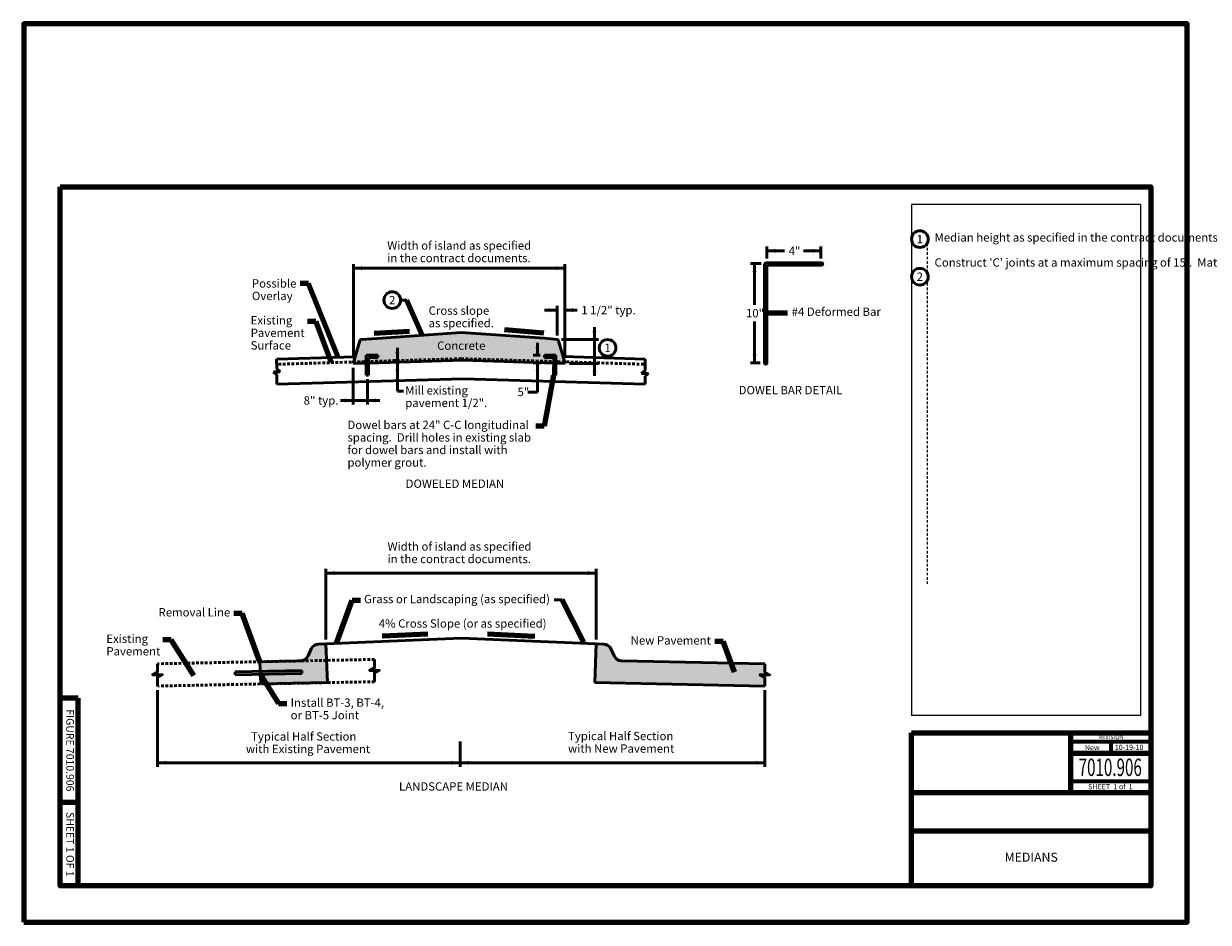
# Model space of a CAD drawing. Extents: x 10228 to 16270, y 8875 to 11459.
import ezdxf
from ezdxf.enums import TextEntityAlignment as Align

# ---------------------------------------------------------------- set-up
doc = ezdxf.new("R2010")
doc.units = 0
doc.header["$MEASUREMENT"] = 0
doc.linetypes.add('DGN Style 2', pattern=[12.620743, 7.572446, -5.048297])
doc.layers.add('dsnNonPlotable', color=3, linetype='Continuous', lineweight=0, plot=False)
doc.layers.add('dsnShtPlotShapeBatchPrint', color=160, linetype='Continuous', lineweight=140, plot=False)
for name, color, linetype, lineweight in [('dsnStdBlock', 7, 'Continuous', 140), ('dsnStdBorder', 7, 'Continuous', 140), ('dsnStdDimension', 140, 'Continuous', 53), ('dsnStdLabel', 140, 'Continuous', 53), ('dsnStdLineWork', 7, 'Continuous', 30), ('dsnStdNote', 7, 'Continuous', 53), ('dsnStdShading', 9, 'Continuous', 0)]:
    doc.layers.add(name, color=color, linetype=linetype, lineweight=lineweight)
doc.styles.add('Style-Arial', font='ARIAL.TTF')
doc.dimstyles.new('StdDimension', dxfattribs={"dimtxt": 16, "dimasz": 16, "dimexe": 8, "dimexo": 8, "dimgap": 8, "dimtad": 0, "dimtih": 1, "dimtoh": 1, "dimdec": 4, "dimlfac": 0.06, "dimzin": 15, "dimdsep": 46, "dimlunit": 4, "dimtxsty": 'Style-Arial', "dimblk": 'LT_0.5', "dimcen": 0.09, "dimclrd": 7, "dimclre": 7, "dimclrt": 7, "dimadec": 0, "dimazin": 3, "dimtfac": 1.25, "dimtdec": 4, "dimtofl": 0, "dimtmove": 2, "dimatfit": 3, "dimldrblk": 'LT_0.5', "dimfxl": 0, "dimtolj": 1, "dimtzin": 15, "dimlwd": -1, "dimlwe": -1, "dimarcsym": 0})

# ---------------------------------------------------------------- blocks, each defined once
blk = doc.blocks.new('LT')
at = {"layer": 'dsnStdDimension', "lineweight": 30}
blk.add_hatch(color=256, dxfattribs=at).paths.add_polyline_path([(-10, 2.5, -0.156), (-10, -2.5, -0.123106), (0, 0, -0.123106)])
blk = doc.blocks.new('*D6')
at = {"layer": 'Defpoints'}
for p in [(12441.6, 10806.3), (12519.2, 10806.3), (12364, 10772), (12519.2, 10772)]:
    blk.add_point(p, dxfattribs=at)
at = {"layer": 'dsnStdDimension'}
for p, q in [((12364, 10784), (12364, 10818.3)), ((12414.4, 10806.3), (12364, 10806.3)), ((12468.9, 10806.3), (12519.2, 10806.3)), ((12519.2, 10784), (12519.2, 10818.3))]:
    blk.add_line(p, q, dxfattribs=at)
at = {"layer": 'dsnStdDimension', "xscale": 2.4, "yscale": 2.4, "rotation": 180}
blk.add_blockref('LT', (12364, 10806.3), dxfattribs=at)
at = {"layer": 'dsnStdDimension', "xscale": 2.4, "yscale": 2.4}
blk.add_blockref('LT', (12519.2, 10806.3), dxfattribs=at)
at = {"layer": 'dsnStdDimension', "style": 'Style-Arial'}
blk.add_text('4"', height=24, dxfattribs=at).set_placement((12426.4, 10806.3), align=Align.MIDDLE_LEFT)
blk = doc.blocks.new('LT_0.5')
at = {"layer": 'dsnStdDimension', "lineweight": 30}
blk.add_hatch(color=256, dxfattribs=at).paths.add_polyline_path([(-1, 0.25, -0.156), (-1, -0.25, -0.123106), (0, 0, -0.123106)])
blk.add_line((0, 0), (-1, 0), dxfattribs=at)
blk = doc.blocks.new('*D7')
at = {"layer": 'Defpoints'}
for p in [(12359, 10769.9), (12328.4, 10627), (12328.4, 10484), (12356.8, 10484)]:
    blk.add_point(p, dxfattribs=at)
at = {"layer": 'dsnStdDimension'}
for p, q in [((12347, 10769.9), (12316.4, 10769.9)), ((12328.4, 10651), (12328.4, 10769.9)), ((12328.4, 10603), (12328.4, 10484)), ((12344.8, 10484), (12316.4, 10484))]:
    blk.add_line(p, q, dxfattribs=at)
at = {"layer": 'dsnStdDimension', "xscale": 2.4, "yscale": 2.4}
for p, rotation in [((12328.4, 10769.9), 90), ((12328.4, 10484), 270)]:
    blk.add_blockref('LT', p, dxfattribs=dict(at, rotation=rotation))
at = {"layer": 'dsnStdDimension', "style": 'Style-Arial'}
blk.add_text('10"', height=24, dxfattribs=at).set_placement((12303.8, 10627), align=Align.MIDDLE_LEFT)
blk = doc.blocks.new('*D9')
at = {"layer": 'Defpoints'}
for p in [(11175.9, 10756.3), (11479.4, 10756.3), (11175.9, 10486.8), (11782.9, 10487.3)]:
    blk.add_point(p, dxfattribs=at)
at = {"layer": 'dsnStdDimension'}
for p, q in [((11175.9, 10498.8), (11175.9, 10768.3)), ((11782.9, 10499.3), (11782.9, 10768.3)), ((11462.8, 10756.3), (11175.9, 10756.3)), ((11496.1, 10756.3), (11782.9, 10756.3))]:
    blk.add_line(p, q, dxfattribs=at)
at = {"layer": 'dsnStdDimension', "xscale": 2.4, "yscale": 2.4, "rotation": 180}
blk.add_blockref('LT', (11175.9, 10756.3), dxfattribs=at)
at = {"layer": 'dsnStdDimension', "xscale": 2.4, "yscale": 2.4}
blk.add_blockref('LT', (11782.9, 10756.3), dxfattribs=at)
blk = doc.blocks.new('*D10')
at = {"layer": 'Defpoints'}
for p in [(11301.9, 10486.2), (11315.4, 10486.2), (11318.2, 10491.1), (11301.9, 10379.2)]:
    blk.add_point(p, dxfattribs=at)
at = {"layer": 'dsnStdDimension'}
for p, q in [((11301.9, 10527.1), (11301.9, 10491.1)), ((11306.2, 10491.1), (11289.9, 10491.1)), ((11303.4, 10486.2), (11289.9, 10486.2)), ((11301.9, 10403.2), (11301.9, 10486.2))]:
    blk.add_line(p, q, dxfattribs=at)
at = {"layer": 'dsnStdDimension', "xscale": 2.4, "yscale": 2.4}
for p, rotation in [((11301.9, 10491.1), 270), ((11301.9, 10486.2), 90)]:
    blk.add_blockref('LT', p, dxfattribs=dict(at, rotation=rotation))
blk = doc.blocks.new('*D11')
at = {"layer": 'Defpoints'}
for p in [(11724.4, 10505.9), (11704.5, 10484.3), (11725.7, 10484.3), (11704.5, 10375.9)]:
    blk.add_point(p, dxfattribs=at)
at = {"layer": 'dsnStdDimension'}
for p, q in [((11704.5, 10541.9), (11704.5, 10505.9)), ((11712.4, 10505.9), (11692.5, 10505.9)), ((11713.7, 10484.3), (11692.5, 10484.3)), ((11704.5, 10399.9), (11704.5, 10484.3))]:
    blk.add_line(p, q, dxfattribs=at)
at = {"layer": 'dsnStdDimension', "xscale": 2.4, "yscale": 2.4}
for p, rotation in [((11704.5, 10505.9), 270), ((11704.5, 10484.3), 90)]:
    blk.add_blockref('LT', p, dxfattribs=dict(at, rotation=rotation))
blk = doc.blocks.new('*D12')
at = {"layer": 'Defpoints'}
for p in [(11761.1, 10551.1), (11868.3, 10551.1), (11784.3, 10482.5), (11868.3, 10422.5)]:
    blk.add_point(p, dxfattribs=at)
at = {"layer": 'dsnStdDimension'}
for p, q in [((11868.3, 10587.1), (11868.3, 10551.1)), ((11773.1, 10551.1), (11880.3, 10551.1)), ((11868.3, 10482.5), (11868.3, 10551.1)), ((11796.3, 10482.5), (11880.3, 10482.5)), ((11868.3, 10446.5), (11868.3, 10482.5))]:
    blk.add_line(p, q, dxfattribs=at)
at = {"layer": 'dsnStdDimension', "xscale": 2.4, "yscale": 2.4}
for p, rotation in [((11868.3, 10551.1), 270), ((11868.3, 10482.5), 90)]:
    blk.add_blockref('LT', p, dxfattribs=dict(at, rotation=rotation))
blk = doc.blocks.new('Breakline')
at = {"layer": 'dsnStdLineWork', "color": 7, "linetype": 'Continuous', "lineweight": 53, "flags": 128}
blk.add_lwpolyline([(0, 0), (0, -0.21), (-0.139, -0.288), (0.139, -0.288), (0, -0.367), (0, -0.577)], dxfattribs=at)
blk = doc.blocks.new('*D14')
at = {"layer": 'Defpoints'}
for p in [(11485, 9879.9), (11873.5, 9879.9), (11096.5, 9676.6), (11873.5, 9676.6)]:
    blk.add_point(p, dxfattribs=at)
at = {"layer": 'dsnStdDimension'}
for p, q in [((11096.5, 9688.6), (11096.5, 9891.9)), ((11468.4, 9879.9), (11096.5, 9879.9)), ((11501.7, 9879.9), (11873.5, 9879.9)), ((11873.5, 9688.6), (11873.5, 9891.9))]:
    blk.add_line(p, q, dxfattribs=at)
at = {"layer": 'dsnStdDimension', "xscale": 2.4, "yscale": 2.4, "rotation": 180}
blk.add_blockref('LT', (11096.5, 9879.9), dxfattribs=at)
at = {"layer": 'dsnStdDimension', "xscale": 2.4, "yscale": 2.4}
blk.add_blockref('LT', (11873.5, 9879.9), dxfattribs=at)
blk = doc.blocks.new('*D16')
at = {"layer": 'Defpoints'}
for p in [(12357.8, 9554.9), (11482.1, 9407.7), (11919.9, 9334.2), (12357.8, 9334.2)]:
    blk.add_point(p, dxfattribs=at)
at = {"layer": 'dsnStdDimension'}
for p, q in [((12357.8, 9542.9), (12357.8, 9322.2)), ((11482.1, 9395.7), (11482.1, 9322.2)), ((11903.3, 9334.2), (11482.1, 9334.2)), ((11936.6, 9334.2), (12357.8, 9334.2))]:
    blk.add_line(p, q, dxfattribs=at)
at = {"layer": 'dsnStdDimension', "xscale": 2.4, "yscale": 2.4, "rotation": 180}
blk.add_blockref('LT', (11482.1, 9334.2), dxfattribs=at)
at = {"layer": 'dsnStdDimension', "xscale": 2.4, "yscale": 2.4}
blk.add_blockref('LT', (12357.8, 9334.2), dxfattribs=at)
blk = doc.blocks.new('*D15')
at = {"layer": 'Defpoints'}
for p in [(10612.2, 9554.9), (11482.1, 9407.7), (11047.1, 9334.2), (11482.1, 9334.2)]:
    blk.add_point(p, dxfattribs=at)
at = {"layer": 'dsnStdDimension'}
for p, q in [((10612.2, 9542.9), (10612.2, 9322.2)), ((11482.1, 9395.7), (11482.1, 9322.2)), ((11030.5, 9334.2), (10612.2, 9334.2)), ((11063.8, 9334.2), (11482.1, 9334.2))]:
    blk.add_line(p, q, dxfattribs=at)
at = {"layer": 'dsnStdDimension', "xscale": 2.4, "yscale": 2.4, "rotation": 180}
blk.add_blockref('LT', (10612.2, 9334.2), dxfattribs=at)
at = {"layer": 'dsnStdDimension', "xscale": 2.4, "yscale": 2.4}
blk.add_blockref('LT', (11482.1, 9334.2), dxfattribs=at)
blk = doc.blocks.new('*D17')
at = {"layer": 'Defpoints'}
for p in [(11174.5, 10481.9), (11215.8, 10449.3), (11079.6, 10376.1), (11215.8, 10376.1)]:
    blk.add_point(p, dxfattribs=at)
at = {"layer": 'dsnStdDimension'}
for p, q in [((11174.5, 10469.9), (11174.5, 10364.1)), ((11215.8, 10437.3), (11215.8, 10364.1)), ((11138.5, 10376.1), (11174.5, 10376.1)), ((11174.5, 10376.1), (11215.8, 10376.1)), ((11251.8, 10376.1), (11215.8, 10376.1))]:
    blk.add_line(p, q, dxfattribs=at)
at = {"layer": 'dsnStdDimension', "xscale": 2.4, "yscale": 2.4}
blk.add_blockref('LT', (11174.5, 10376.1), dxfattribs=at)
at = {"layer": 'dsnStdDimension', "xscale": 2.4, "yscale": 2.4, "rotation": 180}
blk.add_blockref('LT', (11215.8, 10376.1), dxfattribs=at)
at = {"layer": 'dsnStdDimension', "style": 'Style-Arial'}
blk.add_text('8" typ.', height=24, dxfattribs=at).set_placement((11032.6, 10376.1), align=Align.MIDDLE_LEFT)
blk = doc.blocks.new('*D18')
at = {"layer": 'Defpoints'}
for p in [(11782.9, 10635.8), (11905.3, 10635.8), (11760.9, 10551.1), (11782.9, 10487.3)]:
    blk.add_point(p, dxfattribs=at)
at = {"layer": 'dsnStdDimension'}
for p, q in [((11724.9, 10635.8), (11760.9, 10635.8)), ((11760.9, 10563.1), (11760.9, 10647.8)), ((11782.9, 10499.3), (11782.9, 10647.8)), ((11818.4, 10635.8), (11782.9, 10635.8))]:
    blk.add_line(p, q, dxfattribs=at)
at = {"layer": 'dsnStdDimension', "xscale": 2.4, "yscale": 2.4}
blk.add_blockref('LT', (11760.9, 10635.8), dxfattribs=at)
at = {"layer": 'dsnStdDimension', "xscale": 2.4, "yscale": 2.4, "rotation": 180}
blk.add_blockref('LT', (11782.9, 10635.8), dxfattribs=at)
at = {"layer": 'dsnStdDimension', "style": 'Style-Arial'}
blk.add_text('1 1/2" typ.', height=24, dxfattribs=at).set_placement((11830.4, 10635.8), align=Align.MIDDLE_LEFT)

msp = doc.modelspace()

# ---------------------------------------------------------------- hatches: boundary and pattern name
at = {"layer": 'dsnStdShading'}
for points in [[(11751.11232, 10488.08754), (11751.14641, 10499.46636), (11724.35721, 10499.46636), (11724.35721, 10505.86248), (11757.39598, 10505.86126), (11757.45311, 10487.89485), (11782.92529, 10487.12077), (11778.47107, 10502.26292), (11765.10518, 10547.70035, 0.3109048795), (11760.87915, 10551.13098), (11724.95604, 10554.72116), (11485.01652, 10571.22113), (11243.397, 10554.60116), (11198.05874, 10551.01525, 0.3109048795), (11193.8327, 10547.58463), (11180.40079, 10501.92281), (11175.94685, 10486.78159), (11212.65706, 10487.89719), (11212.65706, 10505.86248), (11245.67583, 10505.86248), (11245.67583, 10499.46636), (11218.88662, 10499.46636), (11218.92072, 10488.08754), (11218.93518, 10483.26124), (11218.95705, 10483.26131), (11490.38099, 10491.54108), (11751.09854, 10483.48686)], [(11174.51714, 10481.92131), (11175.94576, 10486.78156), (11175.94685, 10486.78159), (11212.65706, 10487.89719), (11212.65706, 10483.08131)], [(11784.29592, 10482.46131), (11757.46776, 10483.2901), (11757.45311, 10487.89485), (11782.92529, 10487.12077), (11782.92609, 10487.12074)]]:
    msp.add_hatch(color=9, dxfattribs=at).paths.add_polyline_path(points)
at = {"layer": 'dsnStdShading', "linetype": 'Continuous', "lineweight": 53}
for points in [[(10907.89697, 9588.84329), (10909.01652, 9560.86567), (11101.01652, 9564.70567), (11098.45754, 9628.65451), (11096.53831, 9676.61612), (11075.38805, 9675.76978, 0.2840790438), (11054.46943, 9661.6552), (11045.28645, 9641.29209, -0.2894895572), (11023.88812, 9627.16312), (10906.45754, 9624.81451), (10907.5771, 9596.83689)], [(12357.83629, 9554.92928), (12357.83629, 9558.56039), (12357.83629, 9579.58931), (12343.94642, 9587.40516), (12371.72617, 9587.40516), (12357.83629, 9595.22101), (12357.83629, 9616.24993), (12357.83629, 9618.92929), (11946.14492, 9627.16312, -0.2894895572), (11924.74659, 9641.29209), (11915.56361, 9661.6552, 0.2840790438), (11894.64499, 9675.76978), (11873.49473, 9676.61612), (11869.01652, 9564.70567)]]:
    msp.add_hatch(color=9, dxfattribs=at).paths.add_polyline_path(points)

# ---------------------------------------------------------------- linework, layer by layer
at = {"color": 7, "linetype": 'Continuous', "lineweight": 0}
for p, q in [((12339.60625, 10769.8383), (12316.36629, 10769.8383)), ((12339.60625, 10481.83887), (12316.36629, 10481.83887))]:
    msp.add_line(p, q, dxfattribs=at)
at = {"color": 7, "linetype": 'Continuous', "lineweight": 140}
for p, q in [((10332.48133, 8979.98204), (10332.48133, 9519.98096)), ((10384.48123, 9519.98096), (10332.48133, 9519.98096)), ((10384.48123, 8979.98204), (10384.48123, 9519.98096)), ((10384.48123, 9219.98156), (10332.48133, 9219.98156)), ((10384.48123, 8979.98204), (10332.48133, 8979.98204))]:
    msp.add_line(p, q, dxfattribs=at)
at = {"layer": 'dsnNonPlotable', "color": 135}
for p, q in [((12779.46082, 10939.97812), (12779.46082, 9469.99118)), ((13437.47512, 10939.97812), (12779.46082, 10939.97812)), ((13437.47512, 10939.97812), (13437.47512, 9469.99118)), ((13437.47512, 9469.99118), (12779.46082, 9469.99118))]:
    msp.add_line(p, q, dxfattribs=at)
at = {"layer": 'dsnNonPlotable', "color": 135, "linetype": 'DGN Style 2'}
msp.add_line((12824.46073, 10839.97832), (12824.46073, 9848.47069), dxfattribs=at)
at = {"layer": 'dsnShtPlotShapeBatchPrint', "flags": 128}
msp.add_lwpolyline([(10227.98154, 8875.48225), (13571.97486, 8875.48225), (13571.97486, 11459.47708), (10227.98154, 11459.47708)], close=True, dxfattribs=at)
at = {"layer": 'dsnStdBlock', "color": 7, "linetype": 'Continuous', "lineweight": 140}
for p, q in [((12779.45944, 9419.99216), (13467.47506, 9419.99216)), ((13236.56084, 9419.99216), (13236.56084, 9328.64734)), ((13236.56084, 9361.84892), (13467.47506, 9361.84892)), ((13236.56084, 9328.64734), (13236.56084, 9248.6455)), ((12779.45944, 9248.6455), (13467.47506, 9248.6455)), ((12779.45944, 9138.64372), (13467.47506, 9138.64372))]:
    msp.add_line(p, q, dxfattribs=at)
at = {"layer": 'dsnStdBlock', "color": 7, "linetype": 'Continuous', "lineweight": 70}
for p, q in [((13236.56084, 9395.05049), (13467.47506, 9395.05049)), ((13352.01795, 9395.05049), (13352.01795, 9361.84892)), ((13467.47506, 9280.8471), (13236.56084, 9280.8471))]:
    msp.add_line(p, q, dxfattribs=at)
at = {"layer": 'dsnStdBlock', "color": 7, "linetype": 'Continuous', "lineweight": 140, "flags": 128}
msp.add_lwpolyline([(12779.45944, 9419.99216), (13467.47506, 9419.99216), (13467.47506, 8979.98204), (12779.45944, 8979.98204)], close=True, dxfattribs=at)
at = {"layer": 'dsnStdBorder', "color": 7, "linetype": 'Continuous', "lineweight": 211, "flags": 128}
msp.add_lwpolyline([(10332.48133, 10989.97802), (13467.47506, 10989.97802), (13467.47506, 8979.98204), (10332.48133, 8979.98204)], close=True, dxfattribs=at)
at = {"layer": 'dsnStdDimension'}
for p, q in [((11175.94576, 10756.31368), (11782.87298, 10756.31368)), ((11329.09024, 10664.59549), (11311.29875, 10664.59549)), ((11704.47533, 10399.87039), (11677.1746, 10399.87039))]:
    msp.add_line(p, q, dxfattribs=at)
at = {"layer": 'dsnStdDimension', "linetype": 'Continuous'}
msp.add_line((11301.94288, 10403.2063), (11319.27425, 10403.2063), dxfattribs=at)
at = {"layer": 'dsnStdDimension', "linetype": 'Continuous', "lineweight": 53}
for p, q in [((11096.53831, 9879.89111), (11873.49473, 9879.89111)), ((11775.56042, 9802.59016), (11752.24744, 9802.59016)), ((10612.19675, 9334.17978), (12357.83629, 9334.17978))]:
    msp.add_line(p, q, dxfattribs=at)
at = {"layer": 'dsnStdLineWork', "color": 7, "linetype": 'Continuous', "lineweight": 53}
for p, q in [((12356.84621, 10483.99887), (12356.84621, 10764.79831)), ((12364.0462, 10771.99829), (12520.30589, 10771.99829)), ((12364.0462, 10483.99887), (12364.0462, 10759.99832)), ((12368.84619, 10764.79831), (12520.30589, 10764.79831)), ((11175.67714, 10689.72089), (11175.67714, 10689.54089)), ((11198.07709, 10551.02117), (11243.397, 10554.60116)), ((11485.01652, 10571.22113), (11243.397, 10554.60116)), ((11485.01652, 10571.22113), (11724.95604, 10554.72116)), ((11760.87597, 10551.14117), (11724.95604, 10554.72116)), ((11174.51714, 10481.92131), (11193.8171, 10547.58118)), ((11784.29592, 10482.46131), (11765.11596, 10547.70118)), ((11180.3967, 10501.92401), (10954.74115, 10495.05437)), ((10954.74115, 10495.05437), (10955.11679, 10467.14227)), ((11212.65706, 10505.86248), (11212.65706, 10449.26137)), ((11212.65706, 10505.86248), (11245.67583, 10505.86248)), ((11218.88662, 10499.46636), (11219.03705, 10449.26137)), ((11218.88662, 10499.46636), (11245.67583, 10499.46636)), ((11490.38099, 10491.54108), (11218.95705, 10483.26131)), ((11245.67583, 10505.86248), (11245.67583, 10499.46636)), ((11490.38099, 10491.54108), (11784.29592, 10482.46131)), ((11757.37598, 10505.86248), (11724.35721, 10505.86248)), ((11724.35721, 10505.86248), (11724.35721, 10499.46636)), ((11751.14641, 10499.46636), (11724.35721, 10499.46636)), ((11751.14641, 10499.46636), (11750.99599, 10449.26137)), ((11757.39598, 10505.86126), (11757.57597, 10449.26137)), ((11778.47415, 10502.26382), (12013.89584, 10495.09687)), ((12013.89584, 10495.09687), (12013.89584, 10462.32285)), ((10945.47681, 10458.26229), (10965.31677, 10458.26229)), ((10945.47681, 10458.26229), (10955.25758, 10450.16576)), ((10965.31677, 10458.26229), (10955.11679, 10467.14227)), ((11212.65706, 10483.08131), (11174.51714, 10481.92131)), ((12003.65586, 10453.44287), (12013.89584, 10462.32285)), ((12023.53582, 10453.44287), (12003.65586, 10453.44287)), ((12023.53582, 10453.44287), (12013.89584, 10445.46289)), ((10955.25758, 10450.16576), (10955.25758, 10422.45037)), ((11490.67651, 10438.72139), (10955.25758, 10422.45037)), ((11212.65706, 10449.26137), (11219.03705, 10449.26137)), ((11490.67651, 10438.72139), (12013.89584, 10422.52527)), ((11757.37598, 10449.26137), (11750.99599, 10449.26137)), ((12013.89584, 10445.46289), (12013.89584, 10422.52527)), ((11096.53831, 9676.61612), (11485.01652, 9692.15525)), ((11096.53831, 9676.61612), (11101.01652, 9564.70567)), ((11873.49473, 9676.61612), (11485.01652, 9692.15525)), ((11873.49473, 9676.61612), (11869.01652, 9564.70567)), ((10612.19675, 9616.24993), (10612.19675, 9618.92929)), ((10906.45754, 9624.81451), (11023.88816, 9627.16312)), ((10906.45754, 9624.81451), (10909.01652, 9560.86567)), ((11235.97901, 9628.72558), (11235.97901, 9631.40494)), ((12357.83629, 9618.92929), (11946.14488, 9627.16312)), ((12357.83629, 9616.24993), (12357.83629, 9618.92929)), ((10835.57754, 9595.38571), (11027.44257, 9599.25493)), ((10835.57754, 9595.38571), (10835.73884, 9587.38733)), ((10835.73884, 9587.38733), (11027.60387, 9591.25656)), ((11027.44257, 9599.25493), (11027.60387, 9591.25656)), ((11235.97901, 9571.03603), (11235.97901, 9567.39214)), ((10612.19675, 9558.56039), (10612.19675, 9554.91649)), ((11101.01652, 9564.70567), (10909.01652, 9560.86567)), ((11101.01652, 9564.70567), (10909.01652, 9560.86567)), ((11869.01652, 9564.70567), (12357.83629, 9554.92928)), ((12357.83629, 9558.56039), (12357.83629, 9554.92928))]:
    msp.add_line(p, q, dxfattribs=at)
at = {"layer": 'dsnStdLineWork', "color": 7, "linetype": 'DGN Style 2', "lineweight": 53}
for p, q in [((11485.01652, 10496.17401), (10955.2765, 10480.07557)), ((11485.01652, 10496.17401), (12013.89584, 10480.10173)), ((11235.97901, 9631.40494), (10612.80831, 9618.94152)), ((11235.97901, 9567.39214), (10612.19675, 9554.91649))]:
    msp.add_line(p, q, dxfattribs=at)
at = {"layer": 'dsnStdLineWork', "color": 7, "linetype": 'Continuous', "lineweight": 53, "flags": 128}
for points in [[(11096.53831, 9676.61612), (11075.38805, 9675.76978, 0.2840790438), (11054.46943, 9661.6552), (11045.28645, 9641.29209, -0.2894895572), (11023.88812, 9627.16312)], [(11873.49473, 9676.61612), (11894.64499, 9675.76978, -0.2840790438), (11915.56361, 9661.6552), (11924.74659, 9641.29209, 0.2894895572), (11946.14492, 9627.16312)]]:
    msp.add_lwpolyline(points, format="xyb", dxfattribs=at)
at = {"layer": 'dsnStdLineWork', "color": 7, "linetype": 'Continuous', "lineweight": 53}
for centre, radius, start, end in [((12364.04672, 10764.80489), 7.19999, 90, 180), ((12368.84671, 10760.0049), 4.79999, 90, 180), ((12520.43229, 10768.50332), 3.70014, 268.26236389, 91.835275), ((11198.43765, 10546.23024), 4.79999, 94.52767222, 163.61056944), ((11760.50023, 10546.34596), 4.79999, 16.38943056, 85.47232778), ((12360.44671, 10484.27573), 3.61012, 184.2935461, 355.60169888)]:
    msp.add_arc(centre, radius, start, end, dxfattribs=at)
at = {"layer": 'dsnStdNote', "color": 6, "linetype": 'Continuous'}
for centre in [(12803.46082, 10839.97832), (12803.46082, 10731.97832), (11287.29875, 10664.59549), (11906.03786, 10527.22738)]:
    msp.add_circle(centre, 24, dxfattribs=at)

# ---------------------------------------------------------------- block references
at = {"layer": 'dsnStdLineWork', "color": 7, "linetype": 'Continuous', "lineweight": 53, "xscale": 100, "yscale": 100, "zscale": 100}
for p in [(10612.19675, 9616.24993), (11235.97901, 9628.72558)]:
    msp.add_blockref('Breakline', p, dxfattribs=at)
at = {"layer": 'dsnStdLineWork', "color": 7, "linetype": 'Continuous', "lineweight": 53, "extrusion": (0, 0, -1), "xscale": 100, "yscale": 100, "zscale": 100}
msp.add_blockref('Breakline', (-12357.83629, 9616.24993), dxfattribs=at)

# ---------------------------------------------------------------- texts
at = {"layer": 'dsnStdBlock', "color": 7, "linetype": 'Continuous', "lineweight": 53, "style": 'Style-Arial'}
for s, height, p in [('REVISION', 12, (13352.9205, 9408.14014)), ('New ', 15, (13301.11837, 9378.121)), ('10-19-10', 15, (13404.74651, 9378.60065))]:
    msp.add_text(s, height=height, dxfattribs=at).set_placement(p, align=Align.MIDDLE_CENTER)
at = {"layer": 'dsnStdBlock', "color": 7, "linetype": 'Continuous', "lineweight": 13, "style": 'Style-Arial', "width": 0.64}
msp.add_text('7010.906', height=50, dxfattribs=at).set_placement((13350.55615, 9321.17249), align=Align.MIDDLE_CENTER)
at = {"layer": 'dsnStdBlock', "color": 7, "linetype": 'Continuous', "lineweight": 80, "style": 'Style-Arial'}
msp.add_text('SHEET  1 of  1', height=15, dxfattribs=at).set_placement((13350.9076, 9265.50313), align=Align.MIDDLE_CENTER)
at = {"layer": 'dsnStdBlock', "color": 7, "lineweight": 140, "char_height": 22, "attachment_point": 5, "rotation": 270, "line_spacing_factor": 1.145455, "style": 'Style-Arial'}
for s, insert in [('FIGURE 7010.906', (10358.48128, 9369.98126)), ('SHEET 1 OF 1', (10358.48128, 9099.70512))]:
    msp.add_mtext(s, dxfattribs=dict(at, insert=insert))
at = {"layer": 'dsnStdBlock', "lineweight": 140, "insert": (13123.46726, 9059.3129), "char_height": 26, "attachment_point": 5, "line_spacing_factor": 0.9, "style": 'Style-Arial'}
msp.add_mtext('MEDIANS', dxfattribs=at)
at = {"layer": 'dsnStdDimension', "style": 'Style-Arial'}
for s, p in [('Concrete', (11416.20631, 10533.79458)), ('5"', (11647.11312, 10400.48389))]:
    msp.add_text(s, height=24, dxfattribs=at).set_placement(p, align=Align.MIDDLE_LEFT)
at = {"layer": 'dsnStdDimension', "char_height": 24, "line_spacing_factor": 0.9, "style": 'Style-Arial'}
for s, insert, attachment_point in [('Width of island as specified\\P in the contract documents.', (11272.69621, 10800.48566), 4), ('Cross slope \\Pas specified.', (11391.71513, 10613.36827), 4), ('Install BT-3, BT-4,\\Por BT-5 Joint', (10995.24061, 9519.13825), 1)]:
    msp.add_mtext(s, dxfattribs=dict(at, insert=insert, attachment_point=attachment_point))
at = {"layer": 'dsnStdDimension', "linetype": 'Continuous', "char_height": 24, "line_spacing_factor": 0.9, "style": 'Style-Arial'}
for s, insert, attachment_point in [('Possible\\POverlay', (10883.84195, 10724.60219), 1), ('#4 Deformed Bar', (12435.06948, 10628.16358), 4), ('Existing \\PPavement\\PSurface', (10880.29155, 10618.48607), 1), ('Mill existing \\Ppavement 1/2".', (11324.48899, 10383.9194), 4), ('Dowel bars at 24" C-C longitudinal\\Pspacing.  Drill holes in existing slab \\Pfor dowel bars and install with \\Ppolymer grout.', (11158.38132, 10317.80568), 1), ('Removal Line', (10821.56647, 9763.85032), 6), ('Existing \\PPavement', (10465.47896, 9702.89988), 1)]:
    msp.add_mtext(s, dxfattribs=dict(at, insert=insert, attachment_point=attachment_point))
at = {"layer": 'dsnStdDimension', "linetype": 'Continuous', "lineweight": 53, "char_height": 24, "line_spacing_factor": 0.9, "style": 'Style-Arial'}
for s, insert, attachment_point in [('Width of island as specified\\P  in the contract documents.', (11273.54935, 9935.10608), 4), ('Grass or Landscaping (as specified)', (11206.02263, 9801.96751), 4), ('4% Cross Slope (or as specified)', (11248.39587, 9746.76169), 1), ('New Pavement', (12202.89109, 9683.02742), 6), ('  Typical Half Section\\Pwith Existing Pavement', (10866.65089, 9388.84581), 4), ('Typical Half Section\\Pwith New Pavement', (11792.30834, 9390.07281), 4)]:
    msp.add_mtext(s, dxfattribs=dict(at, insert=insert, attachment_point=attachment_point))
at = {"layer": 'dsnStdLabel', "color": 7, "style": 'Style-Arial'}
for s, p in [('DOWEL BAR DETAIL', (12282.76038, 10405.7354)), ('DOWELED MEDIAN', (11325.60397, 10136.76562)), ('LANDSCAPE MEDIAN', (11306.58967, 9266.12307))]:
    msp.add_text(s, height=24, dxfattribs=at).set_placement(p, align=Align.MIDDLE_LEFT)
at = {"layer": 'dsnStdNote', "color": 6, "linetype": 'Continuous', "lineweight": 0, "char_height": 24, "attachment_point": 1, "line_spacing_factor": 0.9, "style": 'Style-Arial'}
for s, insert in [('1\\P\\P\\P2', (12794.1407, 10851.97832)), ('2', (11277.97863, 10676.59549)), ('1', (11896.71774, 10539.22738))]:
    msp.add_mtext(s, dxfattribs=dict(at, insert=insert))
at = {"layer": 'dsnStdNote', "color": 7, "lineweight": 40, "insert": (12845.72607, 10856.86054), "char_height": 24, "attachment_point": 1, "line_spacing_factor": 0.9, "style": 'Style-Arial'}
msp.add_mtext("Median height as specified in the contract documents.\\P\\PConstruct 'C' joints at a maximum spacing of 15'.  Match the joint pattern of the existing pavement.  Install expansion joints as directed by the Engineer.  Construct expansion joints with 1 inch expansion material.  Seal all joints.", dxfattribs=at)

# ---------------------------------------------------------------- dimensions: what is measured, and where the dimension line sits
at = {"layer": 'dsnStdDimension'}
for base, p1, p2, text, picture, middle in [((12519.2173, 10806.25822), (12364.04672, 10772.00487), (12519.2173, 10771.99829), '4"', '*D6', (12441.63201, 10806.25822)), ((11873.49473, 9879.89111), (11096.53831, 9676.61612), (11873.49473, 9676.61612), ' ', '*D14', (11485.01652, 9879.89111)), ((11482.06254, 9334.17978), (10612.19675, 9554.91649), (11482.06254, 9407.688), ' ', '*D15', (11047.12964, 9334.17978)), ((12357.83629, 9334.17978), (11482.06254, 9407.688), (12357.83629, 9554.92928), ' ', '*D16', (11919.94942, 9334.17978))]:
    dim = msp.add_linear_dim(base=base, p1=p1, p2=p2, text=text, dimstyle='StdDimension', override={"dimtxt": 24, "dimasz": 24, "dimexe": 12, "dimexo": 12, "dimgap": 12, "dimlfac": 0.24, "dimclrd": 0, "dimclre": 256, "dimclrt": 256, "dimtofl": 1, "dimtmove": 1}, dxfattribs=at)
    dim.commit()
    dim.dimension.update_dxf_attribs({"geometry": picture, "text_midpoint": middle})
for base, p1, p2, angle, text, override, picture, middle in [((11175.94576, 10756.31368), (11782.87298, 10487.30139), (11175.94576, 10486.78156), 180, ' ', {"dimtxt": 24, "dimasz": 24, "dimexe": 12, "dimexo": 12, "dimgap": 12, "dimlfac": 0.24, "dimclrd": 0, "dimclre": 256, "dimclrt": 256, "dimtmove": 1}, '*D9', (11479.40937, 10756.31368)), ((12328.36627, 10484.01332), (12358.95556, 10769.89605), (12356.84621, 10484.01332), 270, '10"', {"dimtxt": 24, "dimasz": 24, "dimexe": 12, "dimexo": 12, "dimgap": 12, "dimlfac": 0.24, "dimclrd": 0, "dimclre": 256, "dimclrt": 256, "dimtofl": 1, "dimtmove": 1}, '*D7', (12328.36627, 10626.95468))]:
    dim = msp.add_linear_dim(base=base, p1=p1, p2=p2, angle=angle, text=text, dimstyle='StdDimension', override=override, dxfattribs=at)
    dim.commit()
    dim.dimension.update_dxf_attribs({"geometry": picture, "text_midpoint": middle})
for base, p1, p2, text, picture, middle in [((11782.87298, 10635.761), (11760.87597, 10551.14117), (11782.87298, 10487.30139), '1 1/2" typ.', '*D18', (11905.30352, 10635.761)), ((11215.84706, 10376.05894), (11174.51714, 10481.92131), (11215.84706, 10449.26137), '8" typ.', '*D17', (11079.56897, 10376.05894))]:
    dim = msp.add_linear_dim(base=base, p1=p1, p2=p2, text=text, dimstyle='StdDimension', override={"dimtxt": 24, "dimasz": 24, "dimexe": 12, "dimexo": 12, "dimgap": 12, "dimlfac": 0.24, "dimclrd": 0, "dimclre": 256, "dimclrt": 256, "dimtofl": 1, "dimtmove": 1}, dxfattribs=at)
    dim.commit()
    dim.dimension.update_dxf_attribs({"geometry": picture, "text_midpoint": middle, "dimtype": 128})
for base, p1, p2, angle, picture, middle in [((11868.30763, 10551.11132), (11784.29592, 10482.46131), (11761.07579, 10551.11132), 90, '*D12', (11868.30763, 10422.46131)), ((11301.94288, 10486.20349), (11318.21415, 10491.105), (11315.40647, 10486.20349), 270, '*D10', (11301.94288, 10379.2063)), ((11704.47533, 10484.27267), (11724.35721, 10505.86248), (11725.66144, 10484.27267), 270, '*D11', (11704.47533, 10375.87039))]:
    dim = msp.add_linear_dim(base=base, p1=p1, p2=p2, angle=angle, text=' ', dimstyle='StdDimension', override={"dimtxt": 24, "dimasz": 24, "dimexe": 12, "dimexo": 12, "dimgap": 12, "dimlfac": 0.24, "dimclrd": 0, "dimclre": 256, "dimclrt": 256, "dimtofl": 1, "dimtmove": 1}, dxfattribs=at)
    dim.commit()
    dim.dimension.update_dxf_attribs({"geometry": picture, "text_midpoint": middle, "dimtype": 128})

# ---------------------------------------------------------------- leaders
at = {"layer": 'dsnStdDimension', "annotation_type": 0, "has_hookline": 1}
for points, hookline_direction, text_width in [([(11131.48908, 10500.43511), (11046.57366, 10712.41011), (11022.57366, 10712.41011)], 1, 150.73171), ([(12364.0462, 10628.16358), (12423.41704, 10628.16358)], 0, 279.2561), ([(11111.65976, 10484.82795), (11067.24277, 10602.96473), (11043.24277, 10602.96473)], 1, 174.95122), ([(11750.99599, 10449.26137), (11723.53376, 10302.49471), (11699.53376, 10302.49471)], 1, 553.15244), ([(11126.88534, 9677.83001), (11171.81532, 9801.96751), (11195.81532, 9801.96751)], 0, 560.63415), ([(10906.45754, 9624.81451), (10856.17622, 9763.85032), (10832.17622, 9763.85032)], 1, 228.96951), ([(10717.19599, 9585.49879), (10652.17409, 9687.37854), (10628.17409, 9687.37854)], 1, 174.95122), ([(12270.48626, 9595.22728), (12238.63499, 9683.02742), (12214.63499, 9683.02742)], 1, 251.34146), ([(10907.89697, 9588.84329), (10960.35646, 9504.80593), (10984.35646, 9504.80593)], 0, 290.43293)]:
    msp.add_leader(points, dimstyle='StdDimension', override={"dimtxt": 24, "dimasz": 24, "dimgap": 0, "dimclrd": 0, "dimlwd": 65534}, dxfattribs=dict(at, hookline_direction=hookline_direction, text_width=text_width))
at = {"layer": 'dsnStdDimension'}
for points in [[(11373.26222, 10565.20855), (11329.09024, 10664.59549)], [(11235.2248, 10569.77145), (11337.06574, 10575.29295)], [(11722.34351, 10569.15795), (11609.45957, 10579.58744)], [(11837.52389, 9679.89023), (11775.56042, 9802.59016)], [(11257.90511, 9698.90872), (11389.19403, 9705.04371)], [(11696.55735, 9697.06822), (11560.97393, 9703.81671)]]:
    msp.add_leader(points, dimstyle='StdDimension', override={"dimtxt": 24, "dimasz": 24, "dimgap": 0, "dimclrd": 0, "dimlwd": 65534}, dxfattribs=at)

doc.saveas('drawing.dxf')
